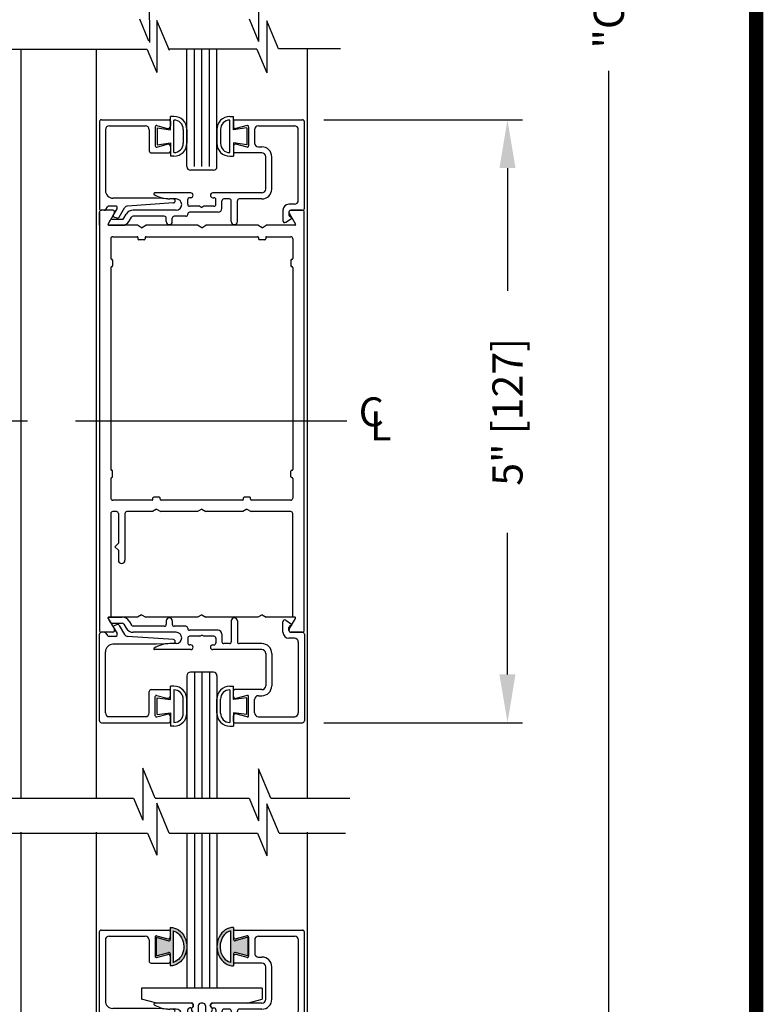
# Model space of a CAD drawing. Extents: x 0 to 7.6, y 0.1 to 10.5.
# Drawn here: x 6 to 7.6, y 4.1 to 6.2 of the extents above; entities that cross this region are included whole.
import ezdxf

# ---------------------------------------------------------------- set-up
doc = ezdxf.new("R2010")
doc.units = 0
doc.header["$MEASUREMENT"] = 0
doc.linetypes.add('CENTER2', pattern=[1.125, 0.75, -0.125, 0.125, -0.125])
doc.layers.get('0').update_dxf_attribs({"linetype": 'CONTINUOUS'})
doc.layers.get('DEFPOINTS').update_dxf_attribs({"linetype": 'CONTINUOUS'})
doc.layers.add('LAYER_1', color=4, linetype='CONTINUOUS')
doc.styles.add('ROMANS', font='Romans.shx', dxfattribs={"height": 0.0625})
doc.styles.get("Standard").update_dxf_attribs({"font": 'romans.shx', "height": 0.06})
doc.dimstyles.get("Standard").update_dxf_attribs({"dimtxt": 0.03125, "dimasz": 0.1, "dimexe": 0.03125, "dimexo": 0.05, "dimgap": 0.05, "dimtad": 0, "dimdec": 6, "dimlfac": 4, "dimzin": 4, "dimdsep": 46, "dimlunit": 5, "dimtxsty": 'ROMANS', "dimcen": 0.09, "dimadec": 0, "dimazin": 0, "dimtfac": 1, "dimtdec": 4, "dimtofl": 0, "dimtmove": 0, "dimatfit": 3, "dimfxl": 0, "dimfrac": 2, "dimtolj": 1, "dimtzin": 4, "dimarcsym": 0})

# ---------------------------------------------------------------- blocks, each defined once
blk = doc.blocks.new('*D61')
at = {"color": 0, "lineweight": -2}
for p, q in [((6.6691, 9.344), (7.2759, 9.344)), ((7.2446, 9.244), (7.2446, 6.3123)), ((7.2446, 3.1526), (7.2446, 6.0843)), ((6.7342, 3.0526), (7.2759, 3.0526))]:
    blk.add_line(p, q, dxfattribs=at)
at = {"color": 0}
for points in [[(7.2279, 9.244), (7.2613, 9.244), (7.2446, 9.344)], [(7.2279, 3.1526), (7.2613, 3.1526), (7.2446, 3.0526)]]:
    blk.add_solid(points, dxfattribs=at)
at = {"layer": 'DEFPOINTS', "color": 0}
for p in [(6.6191, 9.344), (7.2446, 9.344), (6.6842, 3.0526)]:
    blk.add_point(p, dxfattribs=at)
at = {"color": 0, "insert": (7.2446, 6.1983), "char_height": 0.0625, "attachment_point": 5, "rotation": 90, "style": 'ROMANS'}
blk.add_mtext('\\A1;"C"', dxfattribs=at)
blk = doc.blocks.new('Glazing System - ¼ Square')
at = {"ltscale": 0.25}
h = blk.add_hatch(color=256, dxfattribs=at)
edge = h.paths.add_edge_path()
edge.add_line((-0.0689, 0.1352), (-0.0951, 0.1282))
edge.add_line((-0.0951, 0.1282), (-0.0951, 0.1668))
edge.add_line((-0.0951, 0.1668), (-0.0689, 0.1598))
edge.add_ellipse((-0.0682, 0.1622), major_axis=(0.00177, 0.00177), ratio=1, start_angle=210, end_angle=315)
edge.add_line((-0.0657, 0.1622), (-0.0657, 0.1874))
edge.add_ellipse((-0.0657, 0.1475), major_axis=(0, 0.0399), ratio=0.86485, start_angle=180, end_angle=360, ccw=False)
edge.add_line((-0.0657, 0.1076), (-0.0657, 0.1328))
edge.add_ellipse((-0.0682, 0.1328), major_axis=(0.00177, 0.00177), ratio=1, start_angle=315, end_angle=420)
edge = h.paths.add_edge_path(flags=16)
edge.add_spline(control_points=[(-0.0595, 0.1147), (-0.0592, 0.1148), (-0.0588, 0.1149), (-0.049, 0.118), (-0.0408, 0.1276), (-0.0359, 0.1513), (-0.0395, 0.1647), (-0.0506, 0.1765), (-0.055, 0.179), (-0.0595, 0.1803)], knot_values=[3.372007, 3.372007, 3.372007, 3.372007, 3.410461, 3.410461, 4.476728, 4.476728, 5.542995, 5.542995, 6.052511, 6.052511, 6.052511, 6.052511], degree=3, periodic=0)
edge.add_line((-0.0595, 0.1803), (-0.0595, 0.1147))
h = blk.add_hatch(color=256, dxfattribs=at)
edge = h.paths.add_edge_path()
edge.add_line((0.0951, 0.1282), (0.0689, 0.1352))
edge.add_ellipse((0.0682, 0.1328), major_axis=(0.00177, 0.00177), ratio=1, start_angle=30, end_angle=135)
edge.add_line((0.0657, 0.1328), (0.0657, 0.1076))
edge.add_ellipse((0.0657, 0.1475), major_axis=(0, 0.0399), ratio=0.86485, start_angle=0, end_angle=180, ccw=False)
edge.add_line((0.0657, 0.1874), (0.0657, 0.1622))
edge.add_ellipse((0.0682, 0.1622), major_axis=(0.00177, 0.00177), ratio=1, start_angle=135, end_angle=240)
edge.add_line((0.0689, 0.1598), (0.0951, 0.1668))
edge.add_line((0.0951, 0.1668), (0.0951, 0.1282))
edge = h.paths.add_edge_path(flags=16)
edge.add_spline(control_points=[(0.0595, 0.1803), (0.055, 0.179), (0.0506, 0.1765), (0.0395, 0.1647), (0.0359, 0.1513), (0.0408, 0.1276), (0.049, 0.118), (0.0588, 0.1149), (0.0592, 0.1148), (0.0595, 0.1147)], knot_values=[3.372007, 3.372007, 3.372007, 3.372007, 3.881524, 3.881524, 4.94779, 4.94779, 6.014057, 6.014057, 6.052511, 6.052511, 6.052511, 6.052511], degree=3, periodic=0)
edge.add_line((0.0595, 0.1147), (0.0595, 0.1803))
for p, q in [((-0.0657, 0.1874), (-0.0657, 0.1622)), ((0.0657, 0.1874), (0.0657, 0.1622)), ((-0.2128, 0.1777), (-0.2128, -0.004)), ((-0.2088, 0.1818), (-0.0683, 0.1818)), ((-0.1923, 0.1693), (-0.1175, 0.1693)), ((-0.097, 0.1674), (-0.097, 0.1276)), ((-0.0951, 0.1668), (-0.0951, 0.1282)), ((-0.0951, 0.1668), (-0.0689, 0.1598)), ((-0.0939, 0.1698), (-0.0708, 0.1636)), ((-0.0657, 0.1793), (-0.0657, 0.1675)), ((-0.0595, 0.1803), (-0.0595, 0.1147)), ((0.0595, 0.1803), (0.0595, 0.1147)), ((0.0657, 0.1793), (0.0657, 0.1675)), ((0.0682, 0.1818), (0.2092, 0.1818)), ((0.0951, 0.1668), (0.0689, 0.1598)), ((0.0939, 0.1698), (0.0708, 0.1636)), ((0.0951, 0.1668), (0.0951, 0.1282)), ((0.097, 0.1674), (0.097, 0.1276)), ((0.1175, 0.1693), (0.1927, 0.1693)), ((0.2127, -0.0017), (0.2127, 0.1777)), ((-0.2003, 0.1613), (-0.2003, 0.0348)), ((-0.1095, 0.1613), (-0.1095, 0.1173)), ((0.1095, 0.1613), (0.1095, 0.1338)), ((0.2002, 0.0148), (0.2002, 0.1613)), ((-0.0951, 0.1282), (-0.0689, 0.1352)), ((-0.0939, 0.1252), (-0.0708, 0.1314)), ((-0.0657, 0.1328), (-0.0657, 0.1076)), ((-0.0657, 0.1275), (-0.0657, 0.1158)), ((0.0657, 0.1328), (0.0657, 0.1076)), ((0.0657, 0.1275), (0.0657, 0.1158)), ((0.0951, 0.1282), (0.0689, 0.1352)), ((0.0939, 0.1252), (0.0708, 0.1314)), ((0.1175, 0.1258), (0.1245, 0.1258)), ((-0.1055, 0.1133), (-0.0683, 0.1133)), ((0.1245, 0.1133), (0.0682, 0.1133)), ((0.1325, 0.0383), (0.1325, 0.1053)), ((0.145, 0.0383), (0.145, 0.1053)), ((0.125, 0.0615), (-0.125, 0.0615)), ((-0.125, 0.0615), (-0.125, 0.0386)), ((0.125, 0.0615), (0.125, 0.0386)), ((-0.0937, 0.0302), (-0.125, 0.0386)), ((-0.023, 0.0302), (-0.098, 0.0302)), ((-0.0195, 0.0218), (-0.019, 0.0222)), ((-0.0173, 0.0255), (-0.0173, 0.0263)), ((-0.0075, 0.0248), (-0.0075, 0.0088)), ((0.002, 0.0302), (-0.002, 0.0302)), ((0.0075, 0.0248), (0.0075, 0.0088)), ((0.0173, 0.0255), (0.0173, 0.0263)), ((0.0195, 0.0218), (0.019, 0.0222)), ((0.0937, 0.0302), (0.0213, 0.0302)), ((0.1245, 0.0302), (0.023, 0.0302)), ((0.0937, 0.0302), (0.125, 0.0386)), ((-0.1798, 0.003), (-0.1963, 0.003)), ((-0.0942, 0.0193), (-0.1848, 0.0193)), ((-0.0595, 0.0174), (-0.0942, 0.0193)), ((-0.0535, 0.0178), (-0.0662, 0.0178)), ((-0.0292, 0.0065), (-0.0292, 0.0162)), ((-0.023, 0.0203), (-0.0252, 0.0203)), ((-0.0044, 0.0025), (-0.0252, 0.0025)), ((-0.0043, 0.0025), (0, 0)), ((0.0043, 0.0025), (0, 0)), ((0.0252, 0.0025), (0.0043, 0.0025)), ((0.023, 0.0203), (0.0252, 0.0203)), ((0.0293, 0.0065), (0.0293, 0.0162)), ((0.0418, -0.002), (0.0418, 0.0138)), ((0.0572, 0.0178), (0.0458, 0.0178)), ((0.0612, -0.0293), (0.0612, 0.0138)), ((0.0737, -0.0292), (0.0737, 0.0138)), ((0.1245, 0.0178), (0.0777, 0.0178)), ((0.1922, 0.0068), (0.1808, 0.0068)), ((-0.2043, -0.0057), (-0.211, -0.0057)), ((-0.2003, -0.001), (-0.2003, -0.0017)), ((-0.1843, -0.0168), (-0.1763, -0.003)), ((-0.1834, -0.0193), (-0.1765, -0.0218)), ((-0.1717, -0.02), (-0.1607, -0.001)), ((-0.1615, -0.0225), (-0.1566, -0.014)), ((-0.1507, -0.0287), (-0.1458, -0.0202)), ((-0.0535, -0.0057), (-0.1423, -0.0057)), ((-0.0778, -0.0182), (-0.1423, -0.0182)), ((-0.0332, -0.0182), (-0.0572, -0.0182)), ((-0.0292, -0.0142), (-0.0292, -0.014)), ((0.0338, -0.01), (-0.0252, -0.01)), ((0.1683, -0.0057), (0.1683, -0.0273)), ((0.1808, -0.0097), (0.1808, -0.0155)), ((0.1848, -0.0057), (0.2087, -0.0057)), ((-0.1944, -0.0344), (-0.1899, -0.0265)), ((-0.0738, -0.0292), (-0.0738, -0.0222)), ((-0.0612, -0.0292), (-0.0612, -0.0222)), ((0.1746, -0.0306), (0.186, -0.0227))]:
    blk.add_line(p, q)
for p, q in [((-0.0213, 0.0302), (-0.0937, 0.0302)), ((-0.0595, 0.0094), (-0.1544, 0.003)), ((-0.1929, -0.037), (-0.165, -0.037)), ((-0.1864, -0.0245), (-0.165, -0.0245))]:
    blk.add_line(p, q, dxfattribs=at)
for centre, radius, start, end in [((-0.2088, 0.1777), 0.004, 90, 180), ((-0.1923, 0.1613), 0.008, 90, 180), ((-0.1175, 0.1613), 0.008, 0, 90), ((-0.0945, 0.1674), 0.0025, 75, 180), ((-0.0697, 0.1675), 0.004, 255, 0), ((-0.0683, 0.1793), 0.0025, 0, 90), ((-0.0683, 0.1793), 0.0025, 0, 90), ((0.0682, 0.1793), 0.0025, 90, 180), ((0.0697, 0.1675), 0.004, 180, 285), ((0.0945, 0.1674), 0.0025, 0, 105), ((0.1175, 0.1613), 0.008, 90, 180), ((0.1922, 0.1613), 0.008, 360, 90), ((0.2087, 0.1777), 0.004, 360, 90), ((-0.0683, 0.1622), 0.0025, 255, 0), ((0.0682, 0.1622), 0.0025, 180, 285), ((-0.0945, 0.1276), 0.0025, 180, 285), ((-0.0697, 0.1275), 0.004, 0, 105), ((-0.0683, 0.1328), 0.0025, 0, 105), ((0.0682, 0.1328), 0.0025, 75, 180), ((0.0697, 0.1275), 0.004, 75, 180), ((0.0945, 0.1276), 0.0025, 255, 0), ((0.1175, 0.1338), 0.008, 180, 270), ((0.1245, 0.1053), 0.0205, 0, 90), ((-0.1055, 0.1173), 0.004, 180, 270), ((-0.0683, 0.1158), 0.0025, 270, 0), ((-0.0683, 0.1158), 0.0025, 270, 0), ((0.0682, 0.1158), 0.0025, 180, 270), ((0.1245, 0.1053), 0.008, 0, 90), ((-0.1848, 0.0348), 0.0155, 180, 270), ((-0.098, 0.0285), 0.00175, 90, 238.4137), ((-0.0662, 0.0803), 0.0625, 238.4137, 270), ((-0.023, 0.0252), 0.005, 270, 90), ((-0.0165, 0.0175), 0.00525, 125, 205.091), ((-0.0213, 0.0263), 0.004, 0, 90), ((-0.0213, 0.0255), 0.004, 305, 0), ((-0.002, 0.0248), 0.0055, 90, 180), ((0.002, 0.0248), 0.0055, 0, 90), ((0.0213, 0.0263), 0.004, 90, 180), ((0.0213, 0.0255), 0.004, 180, 235), ((0.023, 0.0252), 0.005, 90, 270), ((0.0165, 0.0175), 0.00525, 334.909, 55), ((0.1245, 0.0383), 0.008, 270, 0), ((0.1245, 0.0383), 0.0205, 270, 0), ((-0.1963, -0.001), 0.004, 90, 180), ((-0.1798, -0.001), 0.004, 330, 90), ((-0.1538, -0.005), 0.008, 93.8984, 150), ((-0.0535, 0.006), 0.0117, 270, 90), ((-0.0252, 0.0162), 0.004, 90, 180), ((-0.0252, 0.0065), 0.004, 180, 270), ((-0.0027, 0.024), 0.0205, 205.091, 242.1408), ((-0.0107, 0.0088), 0.00325, 242.1408, 360), ((0.0107, 0.0088), 0.00325, 180, 297.8592), ((0.0027, 0.024), 0.0205, 297.8592, 334.909), ((0.0252, 0.0162), 0.004, 0, 90), ((0.0252, 0.0065), 0.004, 270, 0), ((0.0458, 0.0138), 0.004, 90, 180), ((0.0572, 0.0138), 0.004, 0, 90), ((0.0777, 0.0138), 0.004, 90, 180), ((0.1808, -0.0057), 0.0125, 90, 180), ((0.1922, 0.0148), 0.008, 270, 360), ((-0.211, -0.004), 0.00175, 180, 270), ((-0.2043, -0.0017), 0.004, 270, 0), ((-0.1828, -0.0176), 0.00175, 150, 250), ((-0.1752, -0.018), 0.004, 250, 330), ((-0.1423, -0.0222), 0.0165, 90, 150), ((-0.1423, -0.0222), 0.004, 90, 150), ((-0.0778, -0.0222), 0.004, 0, 90), ((-0.0572, -0.0222), 0.004, 90, 180), ((-0.0332, -0.0142), 0.004, 270, 0), ((-0.0252, -0.014), 0.004, 90, 180), ((0.0338, -0.002), 0.008, 270, 0), ((0.1848, -0.0097), 0.004, 90, 180), ((0.1848, -0.0155), 0.004, 180, 271.4714), ((0.185, -0.0213), 0.00175, 304.7512, 91.4714), ((0.2087, -0.0017), 0.004, 270, 0), ((-0.0675, -0.0292), 0.00625, 180, 0), ((0.0675, -0.0292), 0.00625, 180, 0), ((0.1723, -0.0273), 0.004, 180, 304.7512)]:
    blk.add_arc(centre, radius, start, end)
for centre, radius, start, end in [((-0.0598, 0.0134), 0.004, 273.8984, 87), ((-0.1929, -0.0352), 0.00175, 150, 270), ((-0.1864, -0.0285), 0.004, 90, 150), ((-0.165, -0.0205), 0.004, 270, 330), ((-0.165, -0.0205), 0.0165, 270, 330)]:
    blk.add_arc(centre, radius, start, end, dxfattribs=at)
at = {"extrusion": (0, 0, -1)}
blk.add_ellipse((-0.0657, 0.1475), major_axis=(0, 0.0399), ratio=0.86485, start_param=0, end_param=3.141593, dxfattribs=at)
blk.add_ellipse((0.0657, 0.1475), major_axis=(0, 0.0399), ratio=0.86485, start_param=0, end_param=3.141593)
for points in [[(-0.0595, 0.1803), (-0.055, 0.179), (-0.0506, 0.1765), (-0.0395, 0.1647), (-0.0359, 0.1513), (-0.0408, 0.1276), (-0.049, 0.118), (-0.0588, 0.1149), (-0.0592, 0.1148), (-0.0595, 0.1147)], [(0.0595, 0.1803), (0.055, 0.179), (0.0506, 0.1765), (0.0395, 0.1647), (0.0359, 0.1513), (0.0408, 0.1276), (0.049, 0.118), (0.0588, 0.1149), (0.0592, 0.1148), (0.0595, 0.1147)]]:
    blk.add_open_spline(points, degree=3, knots=[3.372007, 3.372007, 3.372007, 3.372007, 3.881524, 3.881524, 4.94779, 4.94779, 6.014057, 6.014057, 6.052511, 6.052511, 6.052511, 6.052511])
blk = doc.blocks.new('*D55')
at = {"color": 0, "lineweight": -2, "ltscale": 0.25}
for p, q in [((6.6531, 5.9829), (7.0655, 5.9829)), ((7.0343, 5.8829), (7.0343, 5.6282)), ((7.0343, 4.8327), (7.0343, 5.1264)), ((6.653, 4.7327), (7.0655, 4.7327))]:
    blk.add_line(p, q, dxfattribs=at)
at = {"color": 0, "ltscale": 0.25}
for points in [[(7.0176, 5.8829), (7.0509, 5.8829), (7.0343, 5.9829)], [(7.0176, 4.8327), (7.0509, 4.8327), (7.0343, 4.7327)]]:
    blk.add_solid(points, dxfattribs=at)
at = {"layer": 'DEFPOINTS', "color": 0, "ltscale": 0.25}
for p in [(6.6031, 5.9829), (6.603, 4.7327), (7.0343, 4.7327)]:
    blk.add_point(p, dxfattribs=at)
at = {"color": 0, "ltscale": 0.25, "insert": (7.0343, 5.3773), "char_height": 0.0625, "attachment_point": 5, "rotation": 90, "style": 'ROMANS'}
blk.add_mtext('\\A1;5" [127]', dxfattribs=at)

msp = doc.modelspace()

# ---------------------------------------------------------------- linework, layer by layer
at = {"color": 7}
for p, q in [((6.29113198, 6.2514051), (6.29136738, 6.1434905)), ((6.51798521, 6.25352472), (6.51798521, 6.14560987)), ((6.27091161, 6.19241443), (6.28987253, 6.1468779)), ((6.30719125, 6.18872933), (6.30719125, 6.08081448)), ((6.33316489, 6.12635101), (6.30719125, 6.18872933)), ((6.49849631, 6.19241443), (6.51798521, 6.14560987)), ((6.55942111, 6.12983642), (6.53495025, 6.18824627)), ((6.53495025, 6.18824627), (6.53518565, 6.08033167)), ((6.28702301, 6.12895435), (5.95108136, 6.12895435)), ((6.02537702, 4.57604947), (6.02537702, 6.12895435)), ((6.18162702, 4.57604947), (6.18162702, 6.12895435)), ((6.28702301, 6.12895435), (6.30719125, 6.08081448)), ((6.51448666, 6.12973841), (6.33167004, 6.12973841)), ((6.51448666, 6.12973841), (6.53518565, 6.08033167)), ((6.68771661, 6.12983642), (6.55942111, 6.12983642)), ((6.61912702, 4.57604947), (6.61912702, 6.12983642)), ((6.3036662, 4.57604947), (6.27769256, 4.63842779)), ((6.27769256, 4.63842779), (6.27769256, 4.53051294)), ((6.54343086, 4.57604947), (6.51798521, 4.63715977)), ((6.51798521, 4.63715977), (6.51798521, 4.52924492)), ((6.25873165, 4.57604947), (6.27769256, 4.53051294)), ((6.49849631, 4.57604947), (6.51798521, 4.52924492)), ((6.30681169, 4.56596662), (6.30681169, 4.45805177)), ((6.33278533, 4.5035883), (6.30681169, 4.56596662)), ((6.53492437, 4.5646986), (6.53492437, 4.45678375)), ((6.56037003, 4.5035883), (6.53492437, 4.5646986)), ((6.28785078, 4.5035883), (6.30681169, 4.45805177)), ((6.51543547, 4.5035883), (6.53492437, 4.45678375))]:
    msp.add_line(p, q, dxfattribs=at)
for p, q in [((6.36912702, 5.88585039), (6.36912702, 6.12973841)), ((6.38475202, 5.88585039), (6.38475202, 6.12973841)), ((6.40037702, 5.88585039), (6.40037702, 6.12973841)), ((6.41600202, 5.88585039), (6.41600202, 6.12973841)), ((6.43162702, 5.88585039), (6.43162702, 6.12973841)), ((6.36912702, 4.72262897), (6.36912702, 4.57604947)), ((6.38475202, 4.72262897), (6.38475202, 4.57604947)), ((6.40037702, 4.72262897), (6.40037702, 4.57604947)), ((6.41600202, 4.72262897), (6.41600202, 4.57604947)), ((6.43162702, 4.72262897), (6.43162702, 4.57604947)), ((5.93775996, 4.57604947), (6.25873165, 4.57604947)), ((6.3036662, 4.57604947), (6.49849631, 4.57604947)), ((6.54343086, 4.57604947), (6.70697166, 4.57604947)), ((5.95469913, 4.5035883), (6.28785078, 4.5035883)), ((6.02537702, 3.24010259), (6.02537702, 4.50541987)), ((6.18162702, 3.24010259), (6.18162702, 4.50541987)), ((6.33278533, 4.5035883), (6.46859376, 4.5035883)), ((6.33278533, 4.5035883), (6.51543547, 4.5035883)), ((6.36912702, 4.5035883), (6.36912702, 4.18235259)), ((6.38475202, 4.5035883), (6.38475202, 4.18235259)), ((6.40037702, 4.5035883), (6.40037702, 4.18235259)), ((6.41600202, 4.5035883), (6.41600202, 4.18235259)), ((6.43162702, 4.5035883), (6.43162702, 4.18235259)), ((6.56037003, 4.5035883), (6.69813036, 4.5035883)), ((6.61912702, 3.24010259), (6.61912702, 4.50541987)), ((6.43162702, 4.18235259), (6.36912702, 4.18235259))]:
    msp.add_line(p, q)
at = {"const_width": 0.03}
msp.add_lwpolyline([(0.05, 10.45), (0.05, 0.2), (7.55, 0.2), (7.55, 10.45)], close=True, dxfattribs=at)
at = {"layer": 'LAYER_1', "color": 7, "linetype": 'Continuous'}
for p, q in [((6.19190777, 5.9829031), (6.33240777, 5.9829031)), ((6.33492002, 5.9624786), (6.33492002, 5.9899786)), ((6.34242202, 5.9899786), (6.33492002, 5.9899786)), ((6.45826002, 5.9898701), (6.46576202, 5.9898701)), ((6.46576202, 5.9623701), (6.46576202, 5.9898701)), ((6.46841002, 5.9829326), (6.60934552, 5.9829326)), ((6.18790777, 5.9789031), (6.18790777, 5.79940335)), ((6.20040777, 5.9624031), (6.20040777, 5.8359031)), ((6.20840752, 5.9704031), (6.28315777, 5.9704031)), ((6.29115752, 5.9624031), (6.29115752, 5.9184031)), ((6.30365777, 5.96851035), (6.30365777, 5.92879585)), ((6.30680477, 5.97092535), (6.32861352, 5.9650816)), ((6.30742002, 5.9662286), (6.33492002, 5.9624786)), ((6.30742002, 5.9662286), (6.30742002, 5.9312286)), ((6.33490777, 5.9804031), (6.33490777, 5.96991135)), ((6.34242002, 5.91497485), (6.34242002, 5.9824786)), ((6.36177002, 5.9631286), (6.36177002, 5.93432485)), ((6.36927202, 5.9631286), (6.36927202, 5.93432885)), ((6.43141002, 5.9630201), (6.43141002, 5.93422035)), ((6.43891202, 5.9630201), (6.43891202, 5.93421635)), ((6.45826202, 5.91486635), (6.45826202, 5.9823701)), ((6.49326202, 5.9661201), (6.46576202, 5.9623701)), ((6.46591002, 5.9804326), (6.46591002, 5.96863735)), ((6.49401302, 5.97095485), (6.47094552, 5.96477385)), ((6.49326202, 5.9661201), (6.49326202, 5.9311201)), ((6.49716002, 5.96853985), (6.49716002, 5.92882535)), ((6.50966027, 5.9624326), (6.50966027, 5.9349326)), ((6.51766027, 5.9704326), (6.59284552, 5.9704326)), ((6.60041002, 5.81593285), (6.60041002, 5.9624326)), ((6.61291002, 5.79943285), (6.61291002, 5.9788976)), ((6.30680477, 5.9263811), (6.32861352, 5.9322246)), ((6.30742002, 5.9312286), (6.33492002, 5.9349786)), ((6.33490777, 5.9273951), (6.33490777, 5.9169031)), ((6.33492002, 5.9349786), (6.33492002, 5.9074786)), ((6.49326202, 5.9311201), (6.46576202, 5.9348701)), ((6.46576202, 5.9348701), (6.46576202, 5.9073701)), ((6.46591002, 5.92872785), (6.46591002, 5.9169326)), ((6.49401302, 5.9264106), (6.47094552, 5.9325916)), ((6.51766027, 5.9269326), (6.52466002, 5.9269326)), ((6.29515777, 5.9144031), (6.33240777, 5.9144031)), ((6.34242202, 5.9074786), (6.33492002, 5.9074786)), ((6.45826002, 5.9073701), (6.46576202, 5.9073701)), ((6.52466002, 5.9144326), (6.46841002, 5.9144326)), ((6.53266002, 5.8394326), (6.53266002, 5.9064326)), ((6.54516002, 5.8394326), (6.54516002, 5.9064326)), ((6.42412702, 5.87833235), (6.37662702, 5.87833235)), ((6.30643777, 5.8204031), (6.21590777, 5.8204031)), ((6.37716002, 5.83143285), (6.30213877, 5.83143285)), ((6.34111702, 5.8185856), (6.30643777, 5.8204031)), ((6.37716002, 5.8214326), (6.37491027, 5.8214326)), ((6.52466002, 5.83143285), (6.42316002, 5.83143285)), ((6.42316002, 5.8214326), (6.42541027, 5.8214326)), ((6.20075077, 5.79710885), (6.20448877, 5.8024476)), ((6.22086152, 5.8041531), (6.20776527, 5.8041531)), ((6.22894427, 5.7811531), (6.23991402, 5.80015335)), ((6.34117952, 5.81060035), (6.24629827, 5.80413485)), ((6.34666027, 5.8189326), (6.33395852, 5.8189326)), ((6.37091027, 5.8076826), (6.37091027, 5.8174326)), ((6.39580552, 5.80368285), (6.37491002, 5.80368285)), ((6.39583002, 5.80368285), (6.40016002, 5.8011826)), ((6.40449027, 5.80368285), (6.40016002, 5.8011826)), ((6.42541027, 5.80368285), (6.40449027, 5.80368285)), ((6.42941027, 5.8076826), (6.42941027, 5.8174326)), ((6.44191027, 5.7991826), (6.44191027, 5.8149326)), ((6.45741002, 5.8189326), (6.44591027, 5.8189326)), ((6.46141002, 5.77189735), (6.46141002, 5.8149326)), ((6.47391002, 5.7719326), (6.47391002, 5.8149326)), ((6.52466002, 5.8189326), (6.47791002, 5.8189326)), ((6.59241027, 5.8079326), (6.58100827, 5.8079326)), ((6.18766302, 5.79144961), (6.18766302, 4.92444961)), ((6.18766302, 5.7641996), (6.18766302, 5.7914496)), ((6.21531494, 5.79544961), (6.19166302, 5.79544961)), ((6.21531477, 5.7954496), (6.19166302, 5.7954496)), ((6.21531477, 5.7954496), (6.19166302, 5.7954496)), ((6.21531477, 5.7954496), (6.19166302, 5.7954496)), ((6.21531477, 5.7954496), (6.19166302, 5.7954496)), ((6.19747402, 5.7954031), (6.19190777, 5.7954031)), ((6.20571649, 5.76682461), (6.21877904, 5.78944961)), ((6.20571652, 5.7668246), (6.21877902, 5.7894496)), ((6.20571652, 5.7668246), (6.21877902, 5.7894496)), ((6.20571652, 5.7668246), (6.21877902, 5.7894496)), ((6.20571652, 5.7668246), (6.21877902, 5.7894496)), ((6.21638152, 5.78439385), (6.22432552, 5.7981531)), ((6.21729852, 5.78187435), (6.22411202, 5.77939435)), ((6.23866577, 5.7786826), (6.24357327, 5.7871826)), ((6.24949102, 5.77243285), (6.25439852, 5.7809326)), ((6.34666027, 5.7954326), (6.25786252, 5.7954326)), ((6.32241027, 5.7829326), (6.25786252, 5.7829326)), ((6.32641027, 5.7719326), (6.32641002, 5.77893285)), ((6.33891027, 5.7719326), (6.33891027, 5.77893285)), ((6.36691027, 5.7829326), (6.34291027, 5.7829326)), ((6.37091027, 5.7869326), (6.37091027, 5.7871826)), ((6.43391002, 5.7911826), (6.37491002, 5.7911826)), ((6.56850827, 5.7954326), (6.56850827, 5.77388285)), ((6.57478827, 5.77059635), (6.58615327, 5.77848085)), ((6.58100827, 5.7914326), (6.58100827, 5.78566685)), ((6.58154699, 5.78944961), (6.59460954, 5.76682461)), ((6.58154702, 5.7894496), (6.59460952, 5.7668246)), ((6.58154702, 5.7894496), (6.59460952, 5.7668246)), ((6.58154702, 5.7894496), (6.59460952, 5.7668246)), ((6.58154702, 5.7894496), (6.59460952, 5.7668246)), ((6.58500827, 5.7954326), (6.60891027, 5.7954326)), ((6.60866302, 5.79544961), (6.58501109, 5.79544961)), ((6.60866327, 5.7954496), (6.58501127, 5.7954496)), ((6.60866327, 5.7954496), (6.58501127, 5.7954496)), ((6.60866327, 5.7954496), (6.58501127, 5.7954496)), ((6.60866327, 5.7954496), (6.58501127, 5.7954496)), ((6.61266302, 4.92444961), (6.61266302, 5.79144961)), ((6.20571377, 5.76680785), (6.21026027, 5.77468285)), ((6.20722927, 5.7641826), (6.23520152, 5.7641826)), ((6.26650277, 5.7641996), (6.20723202, 5.7641996)), ((6.26650276, 5.76419961), (6.20723204, 5.76419961)), ((6.21372427, 5.7766826), (6.23520152, 5.7766826)), ((6.27516302, 5.75919961), (6.26650276, 5.76419961)), ((6.27516302, 5.7591996), (6.26650277, 5.7641996)), ((6.27516302, 5.75919961), (6.28382327, 5.76419961)), ((6.27516302, 5.7591996), (6.28382327, 5.7641996)), ((6.39150276, 5.76419961), (6.28382327, 5.76419961)), ((6.39150277, 5.7641996), (6.28382327, 5.7641996)), ((6.40016302, 5.75919961), (6.39150276, 5.76419961)), ((6.40016302, 5.7591996), (6.39150277, 5.7641996)), ((6.40016302, 5.75919961), (6.40882327, 5.76419961)), ((6.40016302, 5.7591996), (6.40882327, 5.7641996)), ((6.51650276, 5.76419961), (6.40882327, 5.76419961)), ((6.51650277, 5.7641996), (6.40882327, 5.7641996)), ((6.52516302, 5.75919961), (6.51650276, 5.76419961)), ((6.52516302, 5.7591996), (6.51650277, 5.7641996)), ((6.52516302, 5.75919961), (6.53382327, 5.76419961)), ((6.52516302, 5.7591996), (6.53382327, 5.7641996)), ((6.593094, 5.76419961), (6.53382327, 5.76419961)), ((6.59309402, 5.7641996), (6.53382327, 5.7641996)), ((6.21541302, 5.74044961), (6.26591302, 5.74044961)), ((6.26766302, 5.73869961), (6.26766302, 5.73594961)), ((6.28266302, 5.73869961), (6.28266302, 5.73594961)), ((6.28441302, 5.74044961), (6.51591302, 5.74044961)), ((6.51766302, 5.73869961), (6.51766302, 5.73594961)), ((6.53266302, 5.73869961), (6.53266302, 5.73594961)), ((6.53441302, 5.74044961), (6.58491302, 5.74044961)), ((6.21141302, 5.73644961), (6.21141302, 5.69532461)), ((6.28091302, 5.73419961), (6.26941302, 5.73419961)), ((6.53091302, 5.73419961), (6.51941302, 5.73419961)), ((6.58891302, 5.73644961), (6.58891302, 5.69532461)), ((6.21141302, 5.67682461), (6.21141302, 5.25782461)), ((6.21316302, 5.69357461), (6.21341302, 5.69357461)), ((6.21316302, 5.67857461), (6.21341302, 5.67857461)), ((6.21516302, 5.69182461), (6.21516302, 5.68032461)), ((6.58516302, 5.69182461), (6.58516302, 5.68032461)), ((6.58716302, 5.69357461), (6.58691302, 5.69357461)), ((6.58716302, 5.67857461), (6.58691302, 5.67857461)), ((6.58891302, 5.67682461), (6.58891302, 5.25782461)), ((6.21316302, 5.25607461), (6.21341302, 5.25607461)), ((6.21516302, 5.24282461), (6.21516302, 5.25432461)), ((6.58516302, 5.24282461), (6.58516302, 5.25432461)), ((6.58716302, 5.25607461), (6.58691302, 5.25607461)), ((6.21141302, 5.23932461), (6.21141302, 5.19819961)), ((6.21316302, 5.24107461), (6.21341302, 5.24107461)), ((6.58716302, 5.24107461), (6.58691302, 5.24107461)), ((6.58891302, 5.23932461), (6.58891302, 5.19819961)), ((6.29716302, 5.19419961), (6.21541302, 5.19419961)), ((6.29891302, 5.19594961), (6.29891302, 5.19869961)), ((6.31216302, 5.20044961), (6.30066302, 5.20044961)), ((6.31391302, 5.19594961), (6.31391302, 5.19869961)), ((6.48466302, 5.19419961), (6.31566302, 5.19419961)), ((6.48641302, 5.19594961), (6.48641302, 5.19869961)), ((6.49966302, 5.20044961), (6.48816302, 5.20044961)), ((6.50141302, 5.19594961), (6.50141302, 5.19869961)), ((6.58491302, 5.19419961), (6.50316302, 5.19419961)), ((6.21141302, 5.16644961), (6.21141302, 4.95169961)), ((6.22303802, 5.17044961), (6.21541302, 5.17044961)), ((6.22703802, 5.16644961), (6.22703802, 5.10520852)), ((6.24078802, 5.16644961), (6.24078802, 5.06958352)), ((6.29775276, 5.17044961), (6.24478802, 5.17044961)), ((6.30641302, 5.17544961), (6.29775276, 5.17044961)), ((6.30641302, 5.17544961), (6.31507327, 5.17044961)), ((6.39150276, 5.17044961), (6.31507327, 5.17044961)), ((6.40016302, 5.17544961), (6.39150276, 5.17044961)), ((6.40016302, 5.17544961), (6.40882327, 5.17044961)), ((6.48525276, 5.17044961), (6.40882327, 5.17044961)), ((6.49391302, 5.17544961), (6.48525276, 5.17044961)), ((6.49391302, 5.17544961), (6.50257327, 5.17044961)), ((6.58491302, 5.17044961), (6.50257327, 5.17044961)), ((6.58891302, 4.95169961), (6.58891302, 5.16644961)), ((6.22703802, 5.10520852), (6.21953802, 5.09770852)), ((6.22703802, 5.09020852), (6.21953802, 5.09770852)), ((6.22703802, 5.09020852), (6.22703802, 5.06958352)), ((6.18766302, 4.9516996), (6.18766302, 4.9244496)), ((6.20571377, 4.9488411), (6.21026027, 4.9409661)), ((6.20571649, 4.94907461), (6.21877904, 4.92644961)), ((6.20571652, 4.9490746), (6.21877902, 4.9264496)), ((6.20571652, 4.9490746), (6.21877902, 4.9264496)), ((6.20571652, 4.9490746), (6.21877902, 4.9264496)), ((6.20571652, 4.9490746), (6.21877902, 4.9264496)), ((6.20722927, 4.9514661), (6.23520152, 4.9514661)), ((6.26650277, 4.95169935), (6.20723202, 4.95169935)), ((6.21141302, 4.95169961), (6.20723204, 4.95169961)), ((6.24949102, 4.9432161), (6.25439852, 4.9347161)), ((6.27516302, 4.95669935), (6.26650277, 4.95169935)), ((6.27516302, 4.95669935), (6.28382327, 4.95169935)), ((6.39150277, 4.95169935), (6.28382327, 4.95169935)), ((6.32641027, 4.9437161), (6.32641002, 4.9367161)), ((6.33891027, 4.9437161), (6.33891027, 4.9367161)), ((6.40016302, 4.95669935), (6.39150277, 4.95169935)), ((6.40016302, 4.95669935), (6.40882327, 4.95169935)), ((6.51650277, 4.95169935), (6.40882327, 4.95169935)), ((6.46141002, 4.94375135), (6.46141002, 4.9007161)), ((6.47391002, 4.9437161), (6.47391002, 4.9007161)), ((6.52516302, 4.95669935), (6.51650277, 4.95169935)), ((6.52516302, 4.95669935), (6.53382327, 4.95169935)), ((6.59309402, 4.95169935), (6.53382327, 4.95169935)), ((6.56850827, 4.9202161), (6.56850827, 4.94176585)), ((6.57478827, 4.94505235), (6.58615327, 4.93716785)), ((6.58154699, 4.92644961), (6.59460954, 4.94907461)), ((6.58154702, 4.9264496), (6.59460952, 4.9490746)), ((6.58154702, 4.9264496), (6.59460952, 4.9490746)), ((6.58154702, 4.9264496), (6.59460952, 4.9490746)), ((6.58154702, 4.9264496), (6.59460952, 4.9490746)), ((6.593094, 4.95169961), (6.58891302, 4.95169961)), ((6.21372427, 4.9389661), (6.23520152, 4.9389661)), ((6.21638152, 4.9312551), (6.22432552, 4.91749585)), ((6.21729852, 4.9337746), (6.22411202, 4.9362546)), ((6.22894427, 4.93449585), (6.23991402, 4.91549585)), ((6.23866577, 4.9369661), (6.24357327, 4.9284661)), ((6.32241027, 4.9327161), (6.25786252, 4.9327161)), ((6.36691027, 4.9327161), (6.34291027, 4.9327161)), ((6.37091027, 4.9287161), (6.37091027, 4.9284661)), ((6.43391002, 4.9244661), (6.37491002, 4.9244661)), ((6.58100827, 4.9242161), (6.58100827, 4.92998185)), ((6.18790777, 4.73674585), (6.18790777, 4.91624585)), ((6.21531494, 4.92044961), (6.19166302, 4.92044961)), ((6.21531477, 4.9204496), (6.19166302, 4.9204496)), ((6.21531477, 4.9204496), (6.19166302, 4.9204496)), ((6.21531477, 4.9204496), (6.19166302, 4.9204496)), ((6.21531477, 4.9204496), (6.19166302, 4.9204496)), ((6.19747402, 4.92024585), (6.19190777, 4.92024585)), ((6.20075077, 4.9185401), (6.20448877, 4.91320135)), ((6.22086152, 4.91149585), (6.20776527, 4.91149585)), ((6.34117952, 4.9050486), (6.24629827, 4.91151435)), ((6.34666027, 4.9202161), (6.25786252, 4.9202161)), ((6.37091027, 4.9079661), (6.37091027, 4.8982161)), ((6.39580552, 4.9119661), (6.37491002, 4.9119661)), ((6.39583002, 4.9119661), (6.40016002, 4.9144661)), ((6.40449027, 4.9119661), (6.40016002, 4.9144661)), ((6.42541027, 4.9119661), (6.40449027, 4.9119661)), ((6.42941027, 4.9079661), (6.42941027, 4.8982161)), ((6.44191027, 4.9164661), (6.44191027, 4.9007161)), ((6.59241027, 4.9077161), (6.58100827, 4.9077161)), ((6.58500827, 4.9202161), (6.60891027, 4.9202161)), ((6.60866302, 4.92044961), (6.58501109, 4.92044961)), ((6.60866327, 4.9204496), (6.58501127, 4.9204496)), ((6.60866327, 4.9204496), (6.58501127, 4.9204496)), ((6.60866327, 4.9204496), (6.58501127, 4.9204496)), ((6.60866327, 4.9204496), (6.58501127, 4.9204496)), ((6.61291002, 4.9162161), (6.61291002, 4.73675135)), ((6.30643777, 4.89524585), (6.21590777, 4.89524585)), ((6.37716002, 4.8842161), (6.30213877, 4.8842161)), ((6.34111702, 4.89706335), (6.30643777, 4.89524585)), ((6.34666027, 4.8967161), (6.33395852, 4.8967161)), ((6.37716002, 4.8942161), (6.37491027, 4.8942161)), ((6.42316002, 4.8942161), (6.42541027, 4.8942161)), ((6.52466002, 4.8842161), (6.42316002, 4.8842161)), ((6.45741002, 4.8967161), (6.44591027, 4.8967161)), ((6.52466002, 4.8967161), (6.47791002, 4.8967161)), ((6.60041002, 4.8997161), (6.60041002, 4.7532161)), ((6.20040777, 4.75324585), (6.20040777, 4.87974585)), ((6.53266002, 4.8762161), (6.53266002, 4.8092161)), ((6.54516002, 4.8762161), (6.54516002, 4.8092161)), ((6.36912702, 4.82981635), (6.36912702, 4.57604947)), ((6.42412702, 4.83731635), (6.37662702, 4.83731635)), ((6.38475202, 4.83731635), (6.38475202, 4.57604947)), ((6.40037702, 4.83731635), (6.40037702, 4.57604947)), ((6.41600202, 4.83731635), (6.41600202, 4.57604947)), ((6.43162702, 4.82981635), (6.43162702, 4.57604947)), ((6.29515777, 4.80124585), (6.33240777, 4.80124585)), ((6.33490777, 4.78825385), (6.33490777, 4.79874585)), ((6.34242202, 4.80816985), (6.33492002, 4.80816985)), ((6.33492002, 4.78066985), (6.33492002, 4.80816985)), ((6.34242002, 4.8006736), (6.34242002, 4.7331701)), ((6.45826002, 4.80827835), (6.46576202, 4.80827835)), ((6.45826202, 4.8007821), (6.45826202, 4.7332786)), ((6.46576202, 4.78077835), (6.46576202, 4.80827835)), ((6.46591002, 4.78692085), (6.46591002, 4.7987161)), ((6.52466002, 4.8012161), (6.46841002, 4.8012161)), ((6.29115752, 4.75324585), (6.29115752, 4.79724585)), ((6.30365777, 4.7471386), (6.30365777, 4.7868531)), ((6.30680477, 4.78926785), (6.32861352, 4.78342435)), ((6.30742002, 4.78441985), (6.33492002, 4.78066985)), ((6.30742002, 4.74941985), (6.30742002, 4.78441985)), ((6.36177002, 4.7525201), (6.36177002, 4.7813236)), ((6.36927202, 4.7525201), (6.36927202, 4.78131985)), ((6.43141002, 4.7526286), (6.43141002, 4.78142835)), ((6.43891202, 4.7526286), (6.43891202, 4.7814321)), ((6.49326202, 4.78452835), (6.46576202, 4.78077835)), ((6.49401302, 4.7892381), (6.47094552, 4.78305735)), ((6.49326202, 4.74952835), (6.49326202, 4.78452835)), ((6.49716002, 4.74710885), (6.49716002, 4.78682335)), ((6.50966027, 4.7532161), (6.50966027, 4.7807161)), ((6.51766027, 4.7887161), (6.52466002, 4.7887161)), ((6.20840752, 4.74524585), (6.28315777, 4.74524585)), ((6.30680477, 4.7447236), (6.32861352, 4.75056735)), ((6.30742002, 4.74941985), (6.33492002, 4.75316985)), ((6.33490777, 4.73524585), (6.33490777, 4.7457376)), ((6.33492002, 4.75316985), (6.33492002, 4.72566985)), ((6.49326202, 4.74952835), (6.46576202, 4.75327835)), ((6.46576202, 4.75327835), (6.46576202, 4.72577835)), ((6.46591002, 4.7352161), (6.46591002, 4.74701135)), ((6.49401302, 4.74469385), (6.47094552, 4.7508751)), ((6.51766027, 4.7452161), (6.59284552, 4.7452161)), ((6.19190777, 4.73274585), (6.33240777, 4.73274585)), ((6.34242202, 4.7256701), (6.33492002, 4.7256701)), ((6.45826002, 4.7257786), (6.46576202, 4.7257786)), ((6.46841002, 4.7327161), (6.60934552, 4.7327161)), ((6.36912702, 4.5035883), (6.36912702, 4.18235259)), ((6.38475202, 4.5035883), (6.38475202, 4.18235259)), ((6.40037702, 4.5035883), (6.40037702, 4.18235259)), ((6.41600202, 4.5035883), (6.41600202, 4.18235259)), ((6.43162702, 4.5035883), (6.43162702, 4.18235259))]:
    msp.add_line(p, q, dxfattribs=at)
at = {"layer": 'LAYER_1', "color": 7, "linetype": 'CENTER2', "ltscale": 0.75}
msp.add_line((6.70089645, 5.3579496), (5.39348827, 5.3579496), dxfattribs=at)
at = {"layer": 'LAYER_1', "color": 7, "linetype": 'Continuous'}
for centre, radius, start, end in [((6.19190777, 5.9789031), 0.004, 90, 180), ((6.33240777, 5.9804031), 0.0025, 0, 90), ((6.33240777, 5.9804031), 0.0025, 0, 90), ((6.34242202, 5.9631286), 0.02685, 0, 90), ((6.45826002, 5.9630201), 0.02685, 90, 180), ((6.46841002, 5.9804326), 0.0025, 90, 180), ((6.60891027, 5.9789326), 0.004, 0, 90), ((6.20840752, 5.9624031), 0.008, 90, 180), ((6.28315777, 5.9624031), 0.008, 0, 90), ((6.30615777, 5.96851035), 0.0025, 75, 180), ((6.32990777, 5.96991135), 0.005, 255, 0), ((6.34242002, 5.9631286), 0.01935, 0, 90), ((6.45826202, 5.9630201), 0.01935, 90, 180), ((6.46991027, 5.96863735), 0.004, 180, 285), ((6.49466002, 5.96853985), 0.0025, 0, 105), ((6.51766027, 5.9624326), 0.008, 90, 180), ((6.59241027, 5.9624326), 0.008, 0, 90), ((6.30615777, 5.92879585), 0.0025, 180, 285), ((6.32990777, 5.9273951), 0.005, 0, 105), ((6.34242002, 5.93432485), 0.01935, 270, 0), ((6.34242202, 5.93432885), 0.02685, 270, 0), ((6.45826002, 5.93422035), 0.02685, 180, 270), ((6.45826202, 5.93421635), 0.01935, 180, 270), ((6.46991027, 5.92872785), 0.004, 75, 180), ((6.49466002, 5.92882535), 0.0025, 255, 0), ((6.51766027, 5.9349326), 0.008, 180, 270), ((6.52466002, 5.9064326), 0.0205, 0, 90), ((6.29515777, 5.9184031), 0.004, 180, 270), ((6.33240777, 5.9169031), 0.0025, 270, 0), ((6.33240777, 5.9169031), 0.0025, 270, 0), ((6.46841002, 5.9169326), 0.0025, 180, 270), ((6.52466002, 5.9064326), 0.008, 0, 90), ((6.37662702, 5.88583235), 0.0075, 180, 270), ((6.42412702, 5.88583235), 0.0075, 270, 0), ((6.21590777, 5.8359031), 0.0155, 180, 270), ((6.30213877, 5.8296826), 0.00175, 90, 238.413666), ((6.33395852, 5.8814326), 0.0625, 238.413666, 270), ((6.37491027, 5.8174326), 0.004, 90, 180), ((6.37716002, 5.82643285), 0.005, 270, 90), ((6.42316002, 5.82643285), 0.005, 90, 270), ((6.42541027, 5.8174326), 0.004, 0, 90), ((6.52466002, 5.8394326), 0.0205, 270, 0), ((6.52466002, 5.8394326), 0.008, 270, 0), ((6.19190777, 5.79940335), 0.004, 180, 270), ((6.20776527, 5.80015335), 0.004, 90, 145), ((6.22086152, 5.80015335), 0.004, 330, 90), ((6.24684202, 5.7961531), 0.008, 93.898453, 150.000015), ((6.34090777, 5.81459135), 0.004, 273.898438, 87), ((6.34666027, 5.8071826), 0.01175, 270, 90), ((6.37491002, 5.8076826), 0.004, 180, 270), ((6.42541027, 5.8076826), 0.004, 270, 0), ((6.43391002, 5.7991826), 0.008, 270, 0), ((6.44591027, 5.8149326), 0.004, 90, 180), ((6.45741002, 5.8149326), 0.004, 0, 90), ((6.47791002, 5.8149326), 0.004, 90, 180), ((6.58100827, 5.79543285), 0.0125, 90, 180), ((6.59241027, 5.81593285), 0.008, 270, 0), ((6.60891027, 5.79943285), 0.004, 270, 0), ((6.60891027, 5.79943285), 0.004, 270, 0), ((6.19166302, 5.79144961), 0.004, 90, 180), ((6.19166302, 5.7914496), 0.004, 90.000244, 180.000244), ((6.19166302, 5.7914496), 0.004, 89.999756, 179.999756), ((6.19166302, 5.7914496), 0.004, 90.000244, 180.000244), ((6.19166302, 5.7914496), 0.004, 89.999756, 179.999756), ((6.19747402, 5.79940335), 0.004, 270, 325), ((6.21531477, 5.7914496), 0.004, 330.000244, 90.000244), ((6.21531477, 5.7914496), 0.004, 330.000244, 90.000244), ((6.21531477, 5.7914496), 0.004, 329.999756, 89.999756), ((6.21531477, 5.7914496), 0.004, 329.999756, 89.999756), ((6.21531494, 5.79144961), 0.004, 330, 90), ((6.21789702, 5.78351885), 0.00175, 150, 250), ((6.22548027, 5.78315335), 0.004, 250, 330), ((6.23520152, 5.7806826), 0.004, 270, 330), ((6.25786252, 5.77893285), 0.0165, 90, 150), ((6.25786252, 5.77893285), 0.004, 90, 150), ((6.32241027, 5.77893285), 0.004, 0, 90), ((6.34291027, 5.77893285), 0.004, 90, 180), ((6.36691027, 5.7869326), 0.004, 270, 0), ((6.37491002, 5.7871826), 0.004, 90, 180), ((6.58500827, 5.7914326), 0.004, 90, 180), ((6.58500827, 5.78566685), 0.004, 180, 271.471405), ((6.58501109, 5.79144961), 0.004, 90, 210), ((6.58501127, 5.7914496), 0.004, 90.000244, 210.000244), ((6.58501127, 5.7914496), 0.004, 89.999756, 209.999756), ((6.58501127, 5.7914496), 0.004, 90.000244, 210.000244), ((6.58501127, 5.7914496), 0.004, 89.999756, 209.999756), ((6.58515577, 5.77991885), 0.00175, 304.751251, 91.47139), ((6.60866302, 5.79144961), 0.004, 0, 90), ((6.60866327, 5.7914496), 0.004, 0.000244, 90.000244), ((6.60866327, 5.7914496), 0.004, 0.000244, 90.000244), ((6.60866327, 5.7914496), 0.004, 359.999756, 89.999756), ((6.60866327, 5.7914496), 0.004, 359.999756, 89.999756), ((6.20722927, 5.7659326), 0.00175, 150, 270), ((6.20723202, 5.7659496), 0.00175, 150.000244, 270.000244), ((6.20723204, 5.76594961), 0.00175, 150, 270), ((6.21372427, 5.7726826), 0.004, 90, 150), ((6.23520152, 5.7806826), 0.0165, 270, 330), ((6.33266027, 5.7719326), 0.00625, 180, 0), ((6.46766002, 5.7719326), 0.00625, 180, 0), ((6.57250827, 5.77388285), 0.004, 180, 304.751251), ((6.593094, 5.76594961), 0.00175, 270, 30), ((6.59309402, 5.7659496), 0.00175, 270.000244, 30.000244), ((6.21541302, 5.73644961), 0.004, 90, 180), ((6.26591302, 5.73869961), 0.00175, 0, 90), ((6.28441302, 5.73869961), 0.00175, 90, 180), ((6.51591302, 5.73869961), 0.00175, 0, 90), ((6.53441302, 5.73869961), 0.00175, 90, 180), ((6.58491302, 5.73644961), 0.004, 0, 90), ((6.26941302, 5.73594961), 0.00175, 180, 270), ((6.28091302, 5.73594961), 0.00175, 270, 0), ((6.51941302, 5.73594961), 0.00175, 180, 270), ((6.53091302, 5.73594961), 0.00175, 270, 0), ((6.21316302, 5.69532461), 0.00175, 180, 270), ((6.21316302, 5.67682461), 0.00175, 90, 180), ((6.21341302, 5.69182461), 0.00175, 0, 90), ((6.21341302, 5.68032461), 0.00175, 270, 360), ((6.58691302, 5.69182461), 0.00175, 90, 180), ((6.58691302, 5.68032461), 0.00175, 180, 270), ((6.58716302, 5.69532461), 0.00175, 270, 0), ((6.58716302, 5.67682461), 0.00175, 0, 90), ((6.21316302, 5.25782461), 0.00175, 180, 270), ((6.21341302, 5.25432461), 0.00175, 0, 90), ((6.58691302, 5.25432461), 0.00175, 90, 180), ((6.58716302, 5.25782461), 0.00175, 270, 0), ((6.21316302, 5.23932461), 0.00175, 90, 180), ((6.21341302, 5.24282461), 0.00175, 270, 0), ((6.58691302, 5.24282461), 0.00175, 180, 270), ((6.58716302, 5.23932461), 0.00175, 360, 90), ((6.21541302, 5.19819961), 0.004, 180, 270), ((6.29716302, 5.19594961), 0.00175, 270, 0), ((6.30066302, 5.19869961), 0.00175, 90, 180), ((6.31216302, 5.19869961), 0.00175, 0, 90), ((6.31566302, 5.19594961), 0.00175, 180, 270), ((6.48466302, 5.19594961), 0.00175, 270, 0), ((6.48816302, 5.19869961), 0.00175, 90, 180), ((6.49966302, 5.19869961), 0.00175, 0, 90), ((6.50316302, 5.19594961), 0.00175, 180, 270), ((6.58491302, 5.19819961), 0.004, 270, 0), ((6.21541302, 5.16644961), 0.004, 90, 180), ((6.21541302, 5.16644961), 0.004, 90, 180), ((6.22303802, 5.16644961), 0.004, 360, 90), ((6.24478802, 5.16644961), 0.004, 90, 180), ((6.58491302, 5.16644961), 0.004, 0, 90), ((6.23391302, 5.06958352), 0.006875, 180, 0), ((6.20722927, 4.9497161), 0.00175, 90, 210), ((6.20723202, 4.94994935), 0.00175, 89.999756, 209.999756), ((6.20723204, 4.94994961), 0.00175, 90, 210), ((6.23520152, 4.9349661), 0.0165, 30, 90), ((6.33266027, 4.9437161), 0.00625, 0, 180), ((6.46766002, 4.9437161), 0.00625, 0, 180), ((6.57250827, 4.94176585), 0.004, 55.248749, 180), ((6.593094, 4.94994961), 0.00175, 330, 90), ((6.59309402, 4.94994935), 0.00175, 329.999756, 89.999756), ((6.19166302, 4.9244496), 0.004, 179.999756, 269.999756), ((6.19166302, 4.9244496), 0.004, 179.999756, 269.999756), ((6.19166302, 4.92444961), 0.004, 180, 270), ((6.19166302, 4.9244496), 0.004, 180.000244, 270.000244), ((6.19166302, 4.9244496), 0.004, 180.000244, 270.000244), ((6.21372427, 4.9429661), 0.004, 210, 270), ((6.21531477, 4.9244496), 0.004, 269.999756, 29.999756), ((6.21531477, 4.9244496), 0.004, 269.999756, 29.999756), ((6.21531477, 4.9244496), 0.004, 270.000244, 30.000244), ((6.21531477, 4.9244496), 0.004, 270.000244, 30.000244), ((6.21531494, 4.92444961), 0.004, 270, 30), ((6.21789702, 4.9321301), 0.00175, 110, 210), ((6.22548027, 4.93249585), 0.004, 30, 110), ((6.23520152, 4.9349661), 0.004, 30, 90), ((6.25786252, 4.9367161), 0.0165, 210, 270), ((6.25786252, 4.9367161), 0.004, 210, 270), ((6.32241027, 4.9367161), 0.004, 270, 0), ((6.34291027, 4.9367161), 0.004, 180, 270), ((6.36691027, 4.9287161), 0.004, 0, 90), ((6.37491002, 4.9284661), 0.004, 180, 270), ((6.43391002, 4.9164661), 0.008, 0, 90), ((6.58500827, 4.92998185), 0.004, 88.528595, 180), ((6.58500827, 4.9242161), 0.004, 180, 270), ((6.58501109, 4.92444961), 0.004, 150, 270), ((6.58501127, 4.9244496), 0.004, 149.999756, 269.999756), ((6.58501127, 4.9244496), 0.004, 149.999756, 269.999756), ((6.58501127, 4.9244496), 0.004, 150.000244, 270.000244), ((6.58501127, 4.9244496), 0.004, 150.000244, 270.000244), ((6.58515577, 4.93572985), 0.00175, 268.52861, 55.248749), ((6.60866302, 4.92444961), 0.004, 270, 360), ((6.60866327, 4.9244496), 0.004, 269.999756, 359.999756), ((6.60866327, 4.9244496), 0.004, 269.999756, 359.999756), ((6.60866327, 4.9244496), 0.004, 270.000244, 0.000244), ((6.60866327, 4.9244496), 0.004, 270.000244, 0.000244), ((6.19190777, 4.91624585), 0.004, 90, 180), ((6.19747402, 4.91624585), 0.004, 35, 90), ((6.20776527, 4.91549585), 0.004, 215, 270), ((6.22086152, 4.91549585), 0.004, 270, 30), ((6.24684202, 4.91949585), 0.008, 209.999985, 266.101547), ((6.34090777, 4.90105785), 0.004, 273, 86.101562), ((6.34666027, 4.9084661), 0.01175, 270, 90), ((6.37491002, 4.9079661), 0.004, 90, 180), ((6.42541027, 4.9079661), 0.004, 0, 90), ((6.44591027, 4.9007161), 0.004, 180, 270), ((6.45741002, 4.9007161), 0.004, 270, 0), ((6.47791002, 4.9007161), 0.004, 180, 270), ((6.58100827, 4.9202161), 0.0125, 180, 270), ((6.59241027, 4.8997161), 0.008, 0, 90), ((6.60891027, 4.9162161), 0.004, 0, 90), ((6.60891027, 4.9162161), 0.004, 0, 90), ((6.21590777, 4.87974585), 0.0155, 90, 180), ((6.30213877, 4.8859661), 0.00175, 121.586334, 270), ((6.33395852, 4.8342161), 0.0625, 90, 121.586334), ((6.37491027, 4.8982161), 0.004, 180, 270), ((6.37716002, 4.8892161), 0.005, 270, 90), ((6.42316002, 4.8892161), 0.005, 90, 270), ((6.42541027, 4.8982161), 0.004, 270, 0), ((6.52466002, 4.8762161), 0.0205, 0, 90), ((6.52466002, 4.8762161), 0.008, 0, 90), ((6.37662702, 4.82981635), 0.0075, 90, 180), ((6.42412702, 4.82981635), 0.0075, 0, 90), ((6.29515777, 4.79724585), 0.004, 90, 180), ((6.33240777, 4.79874585), 0.0025, 0, 90), ((6.33240777, 4.79874585), 0.0025, 0, 90), ((6.34242002, 4.7813236), 0.01935, 0, 90), ((6.34242202, 4.78131985), 0.02685, 0, 90), ((6.45826002, 4.78142835), 0.02685, 90, 180), ((6.45826202, 4.7814321), 0.01935, 90, 180), ((6.46841002, 4.7987161), 0.0025, 90, 180), ((6.52466002, 4.8092161), 0.0205, 270, 0), ((6.52466002, 4.8092161), 0.008, 270, 0), ((6.30615777, 4.7868531), 0.0025, 75, 180), ((6.32990777, 4.78825385), 0.005, 255, 0), ((6.46991027, 4.78692085), 0.004, 180, 285), ((6.49466002, 4.78682335), 0.0025, 0, 105), ((6.51766027, 4.7807161), 0.008, 90, 180), ((6.20840752, 4.75324585), 0.008, 180, 270), ((6.28315777, 4.75324585), 0.008, 270, 0), ((6.30615777, 4.7471386), 0.0025, 180, 285), ((6.32990777, 4.7457376), 0.005, 0, 105), ((6.34242002, 4.7525201), 0.01935, 270, 0), ((6.34242202, 4.7525201), 0.02685, 270, 0), ((6.45826002, 4.7526286), 0.02685, 180, 270), ((6.45826202, 4.7526286), 0.01935, 180, 270), ((6.46991027, 4.74701135), 0.004, 75, 180), ((6.49466002, 4.74710885), 0.0025, 255, 0), ((6.51766027, 4.7532161), 0.008, 180, 270), ((6.59241027, 4.7532161), 0.008, 270, 0), ((6.19190777, 4.73674585), 0.004, 180, 270), ((6.33240777, 4.73524585), 0.0025, 270, 0), ((6.33240777, 4.73524585), 0.0025, 270, 0), ((6.46841002, 4.7352161), 0.0025, 180, 270), ((6.60891027, 4.7367161), 0.004, 270, 0)]:
    msp.add_arc(centre, radius, start, end, dxfattribs=at)

# ---------------------------------------------------------------- block references
msp.add_blockref('Glazing System - ¼ Square', (6.40037702, 4.12085259))

# ---------------------------------------------------------------- texts
at = {"layer": 'LAYER_1', "color": 7, "linetype": 'Continuous', "char_height": 0.06, "attachment_point": 1}
for s, insert, width in [('C', (6.72569603, 5.40732643), 0.0488), ('L', (6.74941747, 5.37806593), 0.0683)]:
    msp.add_mtext(s, dxfattribs=dict(at, insert=insert, width=width))

# ---------------------------------------------------------------- dimensions: what is measured, and where the dimension line sits
dim = msp.add_linear_dim(base=(7.2446101, 9.34395312), p1=(6.68415237, 3.05260259), p2=(6.61912702, 9.34395312), angle=90, text='"C"', dimstyle='Standard', override={"dimpost": '"'})
dim.commit()
dim.dimension.update_dxf_attribs({"geometry": '*D61', "text_midpoint": (7.2446101, 6.19827786)})
at = {"ltscale": 0.25}
dim = msp.add_linear_dim(base=(7.03425645, 4.7327161), p1=(6.60310754, 5.9829326), p2=(6.60301638, 4.7327161), angle=90, dimstyle='Standard', override={"dimpost": '"'}, dxfattribs=at)
dim.commit()
dim.dimension.update_dxf_attribs({"geometry": '*D55', "text_midpoint": (7.03425645, 5.37726528), "dimtype": 160})

doc.saveas('drawing.dxf')
